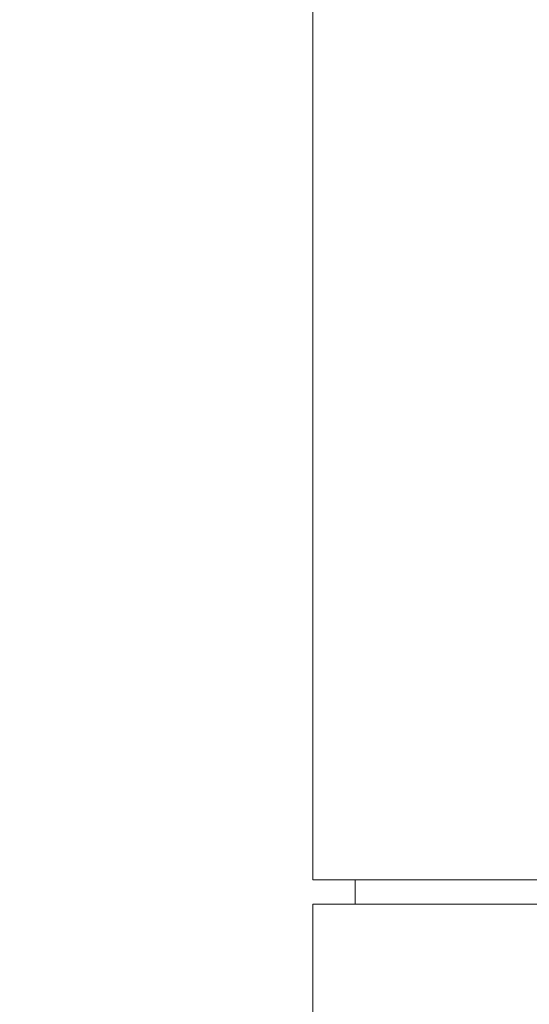
# Model space of a CAD drawing. Units: millimetres. Extents: x 248905 to 267732, y 156335 to 178119.
# Drawn here: x 258180 to 258348, y 171649 to 171974 of the extents above; entities that cross this region are included whole.
import ezdxf

# ---------------------------------------------------------------- set-up
doc = ezdxf.new("R2010")
doc.units = ezdxf.units.MM
doc.linetypes.add('DASHED', pattern=[0])
doc.layers.get('DEFPOINTS').update_dxf_attribs({"color": 250})
doc.layers.add('Hidden (ISO)', color=255, linetype='DASHED', lineweight=18)
doc.layers.add('kote', color=252, linetype='Continuous', lineweight=9)
doc.styles.get("Standard").update_dxf_attribs({"font": 'ISOCP.SHX'})
doc.styles.add('Styl textu40', font='arial.ttf')
doc.dimstyles.new('VARIABEL-ST', dxfattribs={"dimscale": 40, "dimtxt": 7, "dimasz": 2.5, "dimexe": 1, "dimexo": 1, "dimgap": 0.6, "dimtad": 1, "dimdsep": 46, "dimtxsty": 'Standard', "dimcen": 0, "dimclrd": 256, "dimclre": 256, "dimclrt": 5, "dimadec": 0, "dimazin": 0, "dimtp": 0.1, "dimtm": 0.1, "dimtfac": 0.71, "dimtdec": 3, "dimtmove": 0, "dimatfit": 3, "dimfxl": 1, "dimtzin": 0, "dimarcsym": 0})

# ---------------------------------------------------------------- blocks, each defined once
blk = doc.blocks.new('*D48')
at = {"layer": 'DEFPOINTS', "color": 0, "transparency": 16777216}
for p in [(249993.94, 171901.65), (263593.94, 171901.65), (263593.94, 169639.96)]:
    blk.add_point(p, dxfattribs=at)
at = {"layer": 'kote', "lineweight": -2, "transparency": 16777216}
for p, q in [((249993.94, 171861.65), (249993.94, 169599.96)), ((263593.94, 171861.65), (263593.94, 169599.96)), ((250093.94, 169639.96), (263493.94, 169639.96))]:
    blk.add_line(p, q, dxfattribs=at)
at = {"layer": 'kote', "transparency": 16777216}
for points in [[(250093.94, 169656.62), (250093.94, 169623.29), (249993.94, 169639.96)], [(263493.94, 169656.62), (263493.94, 169623.29), (263593.94, 169639.96)]]:
    blk.add_solid(points, dxfattribs=at)
at = {"layer": 'kote', "transparency": 16777216, "insert": (256610.65, 169766.14), "char_height": 100, "attachment_point": 1, "style": 'Styl textu40'}
blk.add_mtext('13600', dxfattribs=at)

msp = doc.modelspace()

# ---------------------------------------------------------------- linework, layer by layer
at = {"layer": 'Hidden (ISO)', "ltscale": 12.282398}
for p, q in [((258276.62, 171690.13), (258276.62, 172325.13)), ((258276.62, 171047.13), (258276.62, 171682.13))]:
    msp.add_line(p, q, dxfattribs=at)
at = {"layer": 'Hidden (ISO)', "ltscale": 12.65231}
for p, q in [((258859.62, 171690.13), (258276.62, 171690.13)), ((258859.62, 171682.13), (258276.62, 171682.13))]:
    msp.add_line(p, q, dxfattribs=at)
at = {"layer": 'Hidden (ISO)', "ltscale": 0.304504}
msp.add_line((258290.62, 171682.13), (258290.62, 171690.13), dxfattribs=at)

# ---------------------------------------------------------------- dimensions: what is measured, and where the dimension line sits
at = {"layer": 'kote'}
dim = msp.add_linear_dim(base=(263593.94, 169639.96), p1=(249993.94, 171901.65), p2=(263593.94, 171901.65), angle=180, dimstyle='VARIABEL-ST', override={"dimtxt": 2.5, "dimtoh": 1, "dimdec": 0, "dimpost": '<>', "dimtxsty": 'Styl textu40', "dimclrt": 256, "dimtofl": 0, "dimatfit": 0}, dxfattribs=at)
dim.commit()
dim.dimension.update_dxf_attribs({"geometry": '*D48', "text_midpoint": (256793.94, 169639.96), "dimtype": 160})

doc.saveas('drawing.dxf')
